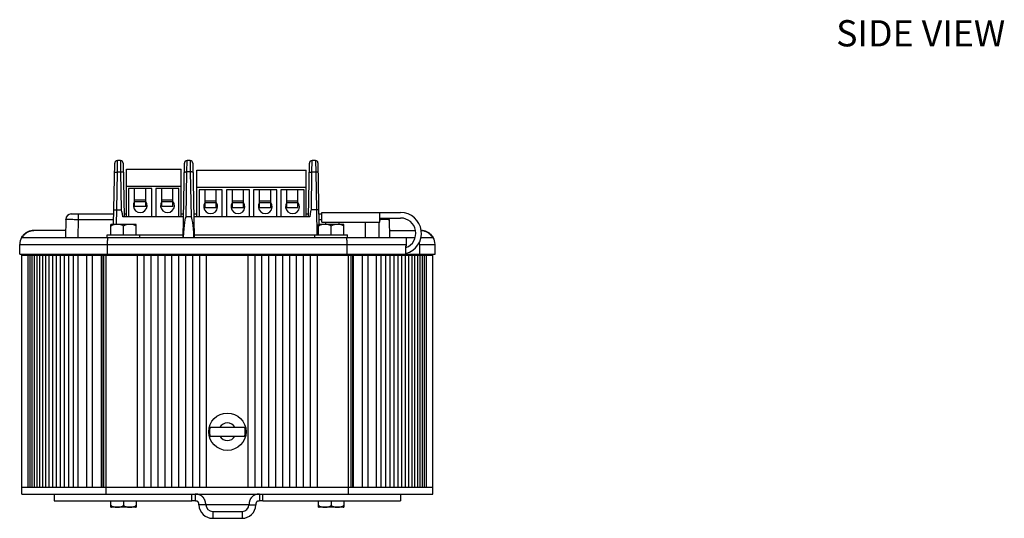
# Model space of a CAD drawing. Extents: x -15.7 to 78.4, y 0.2 to 22.1.
# Drawn here: x 8.3 to 15.4, y 11.9 to 15.5 of the extents above; entities that cross this region are included whole.
import ezdxf

# ---------------------------------------------------------------- set-up
doc = ezdxf.new("R2010")
doc.units = 0
doc.header["$MEASUREMENT"] = 0
for name, color, linetype in [('DIMENSIONS', 4, 'CONTINUOUS'), ('NOTES', 3, 'CONTINUOUS'), ('PART', 1, 'CONTINUOUS')]:
    doc.layers.add(name, color=color, linetype=linetype)

# ---------------------------------------------------------------- blocks, each defined once
blk = doc.blocks.new('*U487')
at = {"layer": 'NOTES'}
blk.add_text('SIDE VIEW', height=0.1895, dxfattribs=at).set_placement((11.6128, 9.9958))

msp = doc.modelspace()

# ---------------------------------------------------------------- linework, layer by layer
at = {"layer": 'PART', "linetype": 'Continuous'}
for p, q in [((8.9313, 14.0206), (8.939, 14.4609)), ((8.9579, 14.3969), (8.959, 14.4806)), ((8.9803, 14.4806), (8.959, 14.4806)), ((8.9803, 14.4806), (8.9815, 14.3969)), ((9.0003, 14.4609), (9.0071, 14.0756)), ((9.4327, 13.9256), (9.442, 14.4609)), ((9.4609, 14.3984), (9.462, 14.4806)), ((9.4833, 14.4806), (9.462, 14.4806)), ((9.4833, 14.4806), (9.4844, 14.3984)), ((9.5033, 14.4609), (9.5127, 13.9256)), ((10.3383, 14.0756), (10.345, 14.4609)), ((10.3639, 14.3969), (10.365, 14.4806)), ((10.3903, 14.4806), (10.365, 14.4806)), ((10.3903, 14.4806), (10.3915, 14.3969)), ((10.4063, 14.4649), (10.414, 14.0199)), ((8.9531, 14.1255), (8.9579, 14.3969)), ((8.9815, 14.3969), (8.9579, 14.3969)), ((8.9815, 14.3969), (8.9862, 14.1255)), ((9.0242, 14.0756), (9.0242, 14.4186)), ((9.0242, 14.4186), (9.4182, 14.4186)), ((9.4182, 14.0756), (9.4182, 14.4186)), ((9.4553, 14.0756), (9.4609, 14.3984)), ((9.4844, 14.3984), (9.4609, 14.3984)), ((9.4844, 14.3984), (9.4901, 14.0756)), ((9.5332, 14.0756), (9.5332, 14.4106)), ((9.5332, 14.4106), (10.3212, 14.4106)), ((10.3212, 14.0756), (10.3212, 14.4106)), ((10.3591, 14.1255), (10.3639, 14.3969)), ((10.3915, 14.3969), (10.3639, 14.3969)), ((10.3915, 14.3969), (10.3962, 14.1255)), ((9.4182, 14.2936), (9.0242, 14.2936)), ((9.0392, 14.2786), (9.0392, 14.0756)), ((9.2062, 14.2786), (9.0392, 14.2786)), ((9.0827, 14.1482), (9.0827, 14.2786)), ((9.1627, 14.1482), (9.1627, 14.2786)), ((9.2062, 14.0756), (9.2062, 14.2786)), ((9.2362, 14.2786), (9.2362, 14.0756)), ((9.4032, 14.2786), (9.2362, 14.2786)), ((9.2797, 14.1482), (9.2797, 14.2786)), ((9.3597, 14.1482), (9.3597, 14.2786)), ((9.4032, 14.0756), (9.4032, 14.2786)), ((10.3212, 14.2856), (9.5332, 14.2856)), ((9.5482, 14.2706), (9.5482, 14.0756)), ((9.7152, 14.2706), (9.5482, 14.2706)), ((9.5917, 14.1402), (9.5917, 14.2706)), ((9.6717, 14.1402), (9.6717, 14.2706)), ((9.7152, 14.0756), (9.7152, 14.2706)), ((9.7452, 14.2706), (9.7452, 14.0756)), ((9.9122, 14.2706), (9.7452, 14.2706)), ((9.7887, 14.1402), (9.7887, 14.2706)), ((9.8687, 14.1402), (9.8687, 14.2706)), ((9.9122, 14.0756), (9.9122, 14.2706)), ((9.9422, 14.2706), (9.9422, 14.0756)), ((10.1092, 14.2706), (9.9422, 14.2706)), ((9.9857, 14.1402), (9.9857, 14.2706)), ((10.0657, 14.1402), (10.0657, 14.2706)), ((10.1092, 14.0756), (10.1092, 14.2706)), ((10.1392, 14.2706), (10.1392, 14.0756)), ((10.3062, 14.2706), (10.1392, 14.2706)), ((10.1827, 14.1402), (10.1827, 14.2706)), ((10.2627, 14.1402), (10.2627, 14.2706)), ((10.3062, 14.0756), (10.3062, 14.2706)), ((9.1627, 14.1958), (9.0827, 14.1958)), ((9.1627, 14.1835), (9.0827, 14.1835)), ((9.3597, 14.1958), (9.2797, 14.1958)), ((9.3597, 14.1835), (9.2797, 14.1835)), ((9.6717, 14.1878), (9.5917, 14.1878)), ((9.6717, 14.1755), (9.5917, 14.1755)), ((9.8687, 14.1878), (9.7887, 14.1878)), ((9.8687, 14.1755), (9.7887, 14.1755)), ((10.0657, 14.1878), (9.9857, 14.1878)), ((10.0657, 14.1755), (9.9857, 14.1755)), ((10.2627, 14.1878), (10.1827, 14.1878)), ((10.2627, 14.1755), (10.1827, 14.1755)), ((8.6249, 14.0956), (8.9326, 14.0956)), ((8.6749, 14.0956), (8.6749, 14.0563)), ((8.9513, 14.0206), (8.9532, 14.1255)), ((8.9532, 14.1255), (8.9862, 14.1255)), ((9.0067, 14.0956), (9.0242, 14.0956)), ((9.1627, 14.1482), (9.0827, 14.1482)), ((9.3597, 14.1482), (9.2797, 14.1482)), ((9.4182, 14.0956), (9.4356, 14.0956)), ((9.5097, 14.0956), (9.5332, 14.0956)), ((9.6717, 14.1402), (9.5917, 14.1402)), ((9.8687, 14.1402), (9.7887, 14.1402)), ((10.0657, 14.1402), (9.9857, 14.1402)), ((10.2627, 14.1402), (10.1827, 14.1402)), ((10.3212, 14.0956), (10.3386, 14.0956)), ((10.3962, 14.1255), (10.3591, 14.1255)), ((10.3962, 14.1255), (10.3993, 13.9452)), ((10.4127, 14.0956), (10.4343, 14.0956)), ((10.4343, 14.0356), (10.4343, 14.1056)), ((10.4343, 14.1056), (11.0043, 14.1056)), ((10.8543, 14.0356), (10.8543, 14.1056)), ((8.585, 14.0563), (8.5827, 13.9256)), ((8.6749, 14.0563), (8.6727, 13.9256)), ((8.6749, 14.0563), (8.932, 14.0563)), ((8.9117, 13.9456), (8.9117, 14.0191)), ((8.9163, 14.0206), (9.089, 14.0206)), ((9.4353, 14.0756), (8.997, 14.0756)), ((9.0937, 13.9456), (9.0937, 14.0191)), ((9.4901, 14.0756), (9.4553, 14.0756)), ((10.3484, 14.0756), (9.5101, 14.0756)), ((10.4117, 13.9456), (10.4117, 14.0191)), ((10.4134, 14.0563), (10.4343, 14.0563)), ((10.4163, 14.0206), (10.589, 14.0206)), ((10.4343, 14.0356), (10.8543, 14.0356)), ((10.4627, 14.0206), (10.4627, 14.0356)), ((10.5607, 14.0206), (10.5607, 14.0356)), ((10.5937, 13.9456), (10.5937, 14.0191)), ((10.7507, 13.9256), (10.7507, 14.0356)), ((10.8487, 13.9256), (10.8487, 14.0356)), ((10.8543, 14.0656), (11.0043, 14.0656)), ((10.9204, 14.0563), (10.9227, 13.9256)), ((8.5835, 13.9756), (8.3583, 13.9756)), ((8.8852, 13.9256), (8.8852, 13.9456)), ((8.8852, 13.9456), (9.1202, 13.9456)), ((9.0027, 13.9456), (9.0027, 14.0076)), ((9.1202, 13.9256), (9.1202, 13.9456)), ((9.1202, 13.9452), (9.433, 13.9452)), ((9.5123, 13.9452), (10.3852, 13.9452)), ((10.3852, 13.9256), (10.3852, 13.9456)), ((10.3852, 13.9456), (10.6202, 13.9456)), ((10.5027, 13.9456), (10.5027, 14.0076)), ((10.6202, 13.9256), (10.6202, 13.9456)), ((10.9218, 13.9756), (11.1124, 13.9756)), ((8.2527, 13.8056), (8.2527, 13.8756)), ((8.2527, 13.8756), (11.0469, 13.8756)), ((8.2663, 13.9256), (8.268, 13.9256)), ((8.2713, 13.9256), (11.1101, 13.9256)), ((8.887, 13.8056), (8.887, 13.8756)), ((10.6183, 13.8056), (10.6183, 13.8756)), ((11.0469, 13.8656), (11.0469, 13.9256)), ((11.1419, 13.8756), (11.2527, 13.8756)), ((11.1419, 13.8056), (11.1419, 13.8756)), ((11.1512, 13.9256), (11.234, 13.9256)), ((11.2374, 13.9256), (11.2391, 13.9256)), ((11.2527, 13.8056), (11.2527, 13.8756)), ((8.2527, 13.8056), (11.2527, 13.8056)), ((8.2677, 12.0726), (8.2677, 13.7976)), ((8.2677, 13.7976), (8.608, 13.7976)), ((8.2927, 13.7976), (8.2927, 13.8056)), ((8.315, 12.1226), (8.315, 13.7976)), ((8.3283, 12.1226), (8.3283, 13.7976)), ((8.3433, 12.1226), (8.3433, 13.7976)), ((8.3598, 12.1226), (8.3598, 13.7976)), ((8.3779, 12.1226), (8.3779, 13.7976)), ((8.3977, 12.1226), (8.3977, 13.7976)), ((8.4189, 12.1226), (8.4189, 13.7976)), ((8.4417, 12.1226), (8.4417, 13.7976)), ((8.4658, 12.1226), (8.4658, 13.7976)), ((8.4916, 12.1226), (8.4916, 13.7976)), ((8.5187, 12.1226), (8.5187, 13.7976)), ((8.5472, 12.1226), (8.5472, 13.7976)), ((8.5771, 12.1226), (8.5771, 13.7976)), ((8.6083, 12.1226), (8.6083, 13.7976)), ((8.6083, 13.7976), (10.897, 13.7976)), ((8.6408, 12.1226), (8.6408, 13.7976)), ((8.6747, 12.1226), (8.6747, 13.7976)), ((8.735, 13.7976), (8.735, 12.1226)), ((8.7768, 13.7976), (8.7768, 12.1226)), ((8.8427, 12.1226), (8.8427, 13.7976)), ((8.8484, 12.1226), (8.8484, 13.7976)), ((8.8604, 12.1226), (8.8604, 13.7976)), ((8.8779, 12.0726), (8.8779, 13.7976)), ((8.8929, 13.7976), (8.8929, 13.8056)), ((9.1027, 12.1226), (9.1027, 13.7976)), ((9.1527, 12.1226), (9.1527, 13.7976)), ((9.2027, 12.1226), (9.2027, 13.7976)), ((9.2527, 12.1226), (9.2527, 13.7976)), ((9.3027, 12.1226), (9.3027, 13.7976)), ((9.3527, 12.1226), (9.3527, 13.7976)), ((9.4027, 12.1226), (9.4027, 13.7976)), ((9.4527, 12.1226), (9.4527, 13.7976)), ((9.5027, 12.1226), (9.5027, 13.7976)), ((9.5527, 12.1226), (9.5527, 13.7976)), ((9.6027, 12.1226), (9.6027, 13.7976)), ((9.9027, 12.1226), (9.9027, 13.7976)), ((9.9527, 12.1226), (9.9527, 13.7976)), ((10.0027, 12.1226), (10.0027, 13.7976)), ((10.0527, 12.1226), (10.0527, 13.7976)), ((10.1027, 12.1226), (10.1027, 13.7976)), ((10.1527, 12.1226), (10.1527, 13.7976)), ((10.2027, 12.1226), (10.2027, 13.7976)), ((10.2527, 12.1226), (10.2527, 13.7976)), ((10.3027, 12.1226), (10.3027, 13.7976)), ((10.3527, 12.1226), (10.3527, 13.7976)), ((10.4027, 12.1226), (10.4027, 13.7976)), ((10.6124, 13.7976), (10.6124, 13.8056)), ((10.6274, 12.0726), (10.6274, 13.7976)), ((10.6449, 13.7976), (10.6449, 12.1226)), ((10.6569, 13.7976), (10.6569, 12.1226)), ((10.6627, 12.1226), (10.6627, 13.7976)), ((10.7285, 12.1226), (10.7285, 13.7976)), ((10.7703, 12.1226), (10.7703, 13.7976)), ((10.8307, 12.1226), (10.8307, 13.7976)), ((10.8645, 12.1226), (10.8645, 13.7976)), ((10.897, 12.1226), (10.897, 13.7976)), ((10.8973, 13.7976), (11.2376, 13.7976)), ((10.9283, 12.1226), (10.9283, 13.7976)), ((10.9581, 12.1226), (10.9581, 13.7976)), ((10.9867, 12.1226), (10.9867, 13.7976)), ((11.0138, 12.1226), (11.0138, 13.7976)), ((11.0395, 12.1226), (11.0395, 13.7976)), ((11.0425, 13.8656), (11.0469, 13.8656)), ((11.0425, 13.8056), (11.0425, 13.8656)), ((11.0637, 12.1226), (11.0637, 13.7976)), ((11.0865, 12.1226), (11.0865, 13.7976)), ((11.1077, 12.1226), (11.1077, 13.7976)), ((11.1274, 12.1226), (11.1274, 13.7976)), ((11.1455, 12.1226), (11.1455, 13.7976)), ((11.1621, 12.1226), (11.1621, 13.7976)), ((11.177, 12.1226), (11.177, 13.7976)), ((11.1904, 12.1226), (11.1904, 13.7976)), ((11.2127, 13.7976), (11.2127, 13.8056)), ((11.2377, 12.0726), (11.2377, 13.7976)), ((9.6274, 12.5546), (9.8779, 12.5546)), ((9.6274, 12.4906), (9.8779, 12.4906)), ((8.2677, 12.1226), (8.315, 12.1226)), ((8.3159, 12.1226), (11.1894, 12.1226)), ((11.1904, 12.1226), (11.2377, 12.1226)), ((8.2677, 12.0726), (8.5027, 12.0726)), ((8.5027, 12.0726), (8.5027, 12.0226)), ((8.5027, 12.0726), (9.4967, 12.0726)), ((8.5027, 12.0226), (9.4967, 12.0226)), ((8.9117, 11.9791), (8.9117, 12.0226)), ((9.0027, 12.0226), (9.0027, 11.9906)), ((9.0937, 12.0226), (9.0937, 11.9791)), ((9.4967, 12.0726), (10.0087, 12.0726)), ((9.4967, 12.0226), (9.4967, 12.0726)), ((9.5207, 12.0226), (9.4967, 12.0226)), ((9.5207, 12.0726), (9.5207, 12.0226)), ((9.9847, 12.0726), (9.9847, 12.0226)), ((10.0087, 12.0226), (9.9847, 12.0226)), ((10.0087, 12.0726), (11.0027, 12.0726)), ((10.0087, 12.0226), (10.0087, 12.0726)), ((10.0087, 12.0226), (11.0027, 12.0226)), ((10.4117, 11.9791), (10.4117, 12.0226)), ((10.5027, 12.0226), (10.5027, 11.9906)), ((10.5937, 12.0226), (10.5937, 11.9791)), ((11.0027, 12.0726), (11.2377, 12.0726)), ((11.0027, 12.0726), (11.0027, 12.0226)), ((9.089, 11.9776), (8.9163, 11.9776)), ((9.5967, 11.9965), (9.5467, 11.9941)), ((9.5967, 11.9961), (9.5467, 11.994)), ((9.5967, 11.9957), (9.5467, 11.9938)), ((9.908, 11.9957), (9.5967, 11.9957)), ((9.6467, 11.9476), (9.8587, 11.9476)), ((9.6467, 11.9476), (9.6467, 11.8976)), ((9.8587, 11.9476), (9.8587, 11.8976)), ((9.9086, 11.9957), (9.9586, 11.9937)), ((9.9087, 11.9965), (9.9586, 11.994)), ((9.9087, 11.9961), (9.9586, 11.9938)), ((10.589, 11.9776), (10.4163, 11.9776)), ((9.6467, 11.8976), (9.8587, 11.8976))]:
    msp.add_line(p, q, dxfattribs=at)
msp.add_circle((9.7527, 12.5226), 0.135, dxfattribs=at)
for centre, radius, start, end in [((8.959, 14.4606), 0.02, 89.99999, 178.99916), ((8.9803, 14.4606), 0.02, 1.00088, 90.00002), ((9.462, 14.4606), 0.02, 89.99999, 178.99916), ((9.4833, 14.4606), 0.02, 1.00171, 90.00003), ((10.365, 14.4606), 0.02, 89.99999, 178.99916), ((10.3903, 14.4646), 0.016, 1.00027, 90), ((9.1232, 14.1556), 0.05, 144, 37.73564), ((9.3202, 14.1556), 0.05, 144.21083, 37.76715), ((9.6322, 14.1476), 0.05, 144, 37.73564), ((9.8292, 14.1476), 0.05, 144.21083, 37.76715), ((10.0262, 14.1476), 0.05, 144.21083, 37.76715), ((10.2232, 14.1476), 0.05, 144.21083, 37.76715), ((8.6249, 14.0556), 0.04, 90.00148, 179.00003), ((11.0043, 13.9556), 0.15, 284.74526, 90), ((8.9223, 13.9946), 0.0267, 109.87897, 113.39691), ((8.9223, 13.9945), 0.0267, 108.12022, 109.87955), ((8.9223, 13.9945), 0.0268, 106.36175, 108.12028), ((8.9223, 13.9944), 0.0269, 102.84957, 106.36079), ((9.083, 13.9944), 0.0269, 73.63922, 77.15043), ((9.083, 13.9945), 0.0268, 71.8797, 73.63827), ((9.0831, 13.9945), 0.0267, 70.12045, 71.87976), ((9.0831, 13.9946), 0.0267, 66.60309, 70.12103), ((10.4223, 13.9946), 0.0267, 109.87897, 113.39691), ((10.4223, 13.9945), 0.0267, 108.12022, 109.87955), ((10.4223, 13.9945), 0.0268, 106.36175, 108.12028), ((10.4223, 13.9944), 0.0269, 102.84957, 106.36079), ((10.583, 13.9944), 0.0269, 73.63922, 77.15043), ((10.583, 13.9945), 0.0268, 71.8797, 73.63827), ((10.5831, 13.9945), 0.0267, 70.12045, 71.87976), ((10.5831, 13.9946), 0.0267, 66.60309, 70.12103), ((10.8804, 14.0556), 0.04, 0.99997, 14.52146), ((11.0043, 13.9556), 0.11, 290.30127, 90), ((8.3527, 13.8756), 0.1, 150, 180), ((8.3525, 13.8758), 0.0995, 148.41438, 149.99586), ((8.353, 13.8755), 0.1002, 144.10846, 148.41237), ((8.354, 13.8758), 0.0994, 148.91158, 149.96808), ((11.0489, 13.8756), 0.093, 0.01581, 10.45494), ((11.1523, 13.8755), 0.1002, 31.58763, 35.89154), ((11.1513, 13.8758), 0.0994, 30.03192, 31.08842), ((11.1529, 13.8758), 0.0995, 30.00414, 31.58562), ((11.1527, 13.8756), 0.1, 0, 30), ((9.7527, 12.5226), 0.1293, 165.66227, 194.33773), ((9.7527, 12.5226), 0.0634, 30.2996, 149.7004), ((9.7527, 12.5226), 0.1293, 345.66227, 14.33773), ((9.7527, 12.5226), 0.0634, 210.2996, 329.7004), ((8.9223, 12.0036), 0.0267, 246.60309, 250.12103), ((8.9223, 12.0037), 0.0268, 250.12449, 257.15387), ((9.083, 12.0037), 0.0268, 282.84613, 289.87551), ((9.0831, 12.0036), 0.0267, 289.87897, 293.39691), ((9.3652, 11.9928), 0.1815, 0.39922, 1.06631), ((9.6467, 11.9976), 0.1, 182.20423, 270), ((9.4919, 11.9926), 0.1049, 3.04419, 3.34136), ((9.4916, 11.9926), 0.1052, 2.12827, 3.04407), ((9.5168, 11.9926), 0.08, 2.20423, 2.80996), ((9.6467, 11.9976), 0.05, 182.20423, 270), ((9.8587, 11.9976), 0.05, 270, 357.79577), ((9.8587, 11.9976), 0.1, 270, 357.79577), ((9.9886, 11.9926), 0.08, 177.19004, 177.79577), ((10.4223, 12.0036), 0.0267, 246.60309, 250.12103), ((10.4223, 12.0037), 0.0268, 250.12449, 257.15387), ((10.583, 12.0037), 0.0268, 282.84613, 289.87551), ((10.5831, 12.0036), 0.0267, 289.87897, 293.39691)]:
    msp.add_arc(centre, radius, start, end, dxfattribs=at)
for centre, major_axis, ratio, start_param, end_param in [((8.9928, 13.7434), (-0.0067, 0.3821), 0.052336, -0.51771, -0.000913), ((10.3525, 13.7434), (0.0067, 0.3821), 0.052336, 0.000913, 0.51771), ((9.4513, 13.8461), (0.004, 0.2295), 0.087143, 6.284706, 7.501845), ((9.4941, 13.8461), (0.004, -0.2295), 0.087143, 8.206119, 9.423257)]:
    msp.add_ellipse(centre, major_axis=major_axis, ratio=ratio, start_param=start_param, end_param=end_param, dxfattribs=at)
for points, start_tangent, end_tangent in [([(8.9379, 14.3958), (8.9394, 14.3963), (8.9437, 14.3967), (8.9502, 14.3969), (8.9579, 14.3969)], (0.017452, 0.999848), (0.999849, -0.017368)), ([(9.0015, 14.3958), (8.9999, 14.3963), (8.9956, 14.3967), (8.9891, 14.3969), (8.9815, 14.3969)], (-0.017452, 0.999848), (-0.999849, -0.017368)), ([(9.4409, 14.397), (9.4424, 14.3977), (9.4468, 14.3982), (9.4533, 14.3984), (9.4609, 14.3984)], (0.017452, 0.999848), (0.99985, -0.01732)), ([(9.5044, 14.397), (9.5029, 14.3977), (9.4986, 14.3982), (9.4921, 14.3984), (9.4844, 14.3984)], (-0.017452, 0.999848), (-0.99985, -0.01732)), ([(10.3439, 14.3958), (10.3454, 14.3963), (10.3497, 14.3967), (10.3562, 14.3969), (10.3639, 14.3969)], (0.017452, 0.999848), (0.999849, -0.017368)), ([(10.4075, 14.396), (10.4062, 14.3964), (10.4028, 14.3967), (10.3976, 14.3969), (10.3915, 14.3969)], (-0.017452, 0.999848), (-0.999849, -0.017368)), ([(8.9331, 14.125), (8.9347, 14.1253), (8.939, 14.1255), (8.9455, 14.1256), (8.9532, 14.1255)], (0.017452, 0.999848), (1, 0)), ([(10.4122, 14.1251), (10.411, 14.1253), (10.4075, 14.1255), (10.4023, 14.1255), (10.3962, 14.1255)], (-0.017452, 0.999848), (-1, 0)), ([(8.585, 14.0563), (8.5872, 14.0564), (8.5939, 14.0565), (8.6046, 14.0566), (8.6188, 14.0566), (8.6359, 14.0565), (8.6549, 14.0564), (8.6749, 14.0563)], (0.026609, 0.999646), (0.99997, -0.007745)), ([(9.0027, 14.0076), (8.9991, 14.0107), (8.9952, 14.0132), (8.991, 14.0151), (8.9868, 14.0165), (8.9825, 14.0176), (8.9779, 14.0184), (8.9731, 14.019), (8.9682, 14.0194), (8.9632, 14.0196), (8.9582, 14.0197), (8.9529, 14.0197), (8.9474, 14.0195), (8.9418, 14.019), (8.9366, 14.0184), (8.9319, 14.0176), (8.9276, 14.0165), (8.9233, 14.0151), (8.9192, 14.0132), (8.9152, 14.0107), (8.9117, 14.0076)], (-0.681915, 0.731432), (-0.681915, -0.731432)), ([(9.0937, 14.0076), (9.0901, 14.0107), (9.0862, 14.0132), (9.082, 14.0151), (9.0778, 14.0165), (9.0735, 14.0175), (9.0689, 14.0184), (9.0637, 14.019), (9.0583, 14.0194), (9.0529, 14.0197), (9.0476, 14.0197), (9.0426, 14.0196), (9.0375, 14.0194), (9.0325, 14.019), (9.0276, 14.0184), (9.023, 14.0176), (9.0186, 14.0165), (9.0143, 14.0151), (9.0102, 14.0132), (9.0062, 14.0107), (9.0027, 14.0076)], (-0.681915, 0.731432), (-0.681915, -0.731432)), ([(10.5027, 14.0076), (10.4991, 14.0107), (10.4952, 14.0132), (10.491, 14.0151), (10.4868, 14.0165), (10.4825, 14.0176), (10.4779, 14.0184), (10.4731, 14.019), (10.4682, 14.0194), (10.4632, 14.0196), (10.4582, 14.0197), (10.4529, 14.0197), (10.4474, 14.0195), (10.4418, 14.019), (10.4366, 14.0184), (10.4319, 14.0176), (10.4276, 14.0165), (10.4233, 14.0151), (10.4192, 14.0132), (10.4152, 14.0107), (10.4117, 14.0076)], (-0.681915, 0.731432), (-0.681915, -0.731432)), ([(10.5937, 14.0076), (10.5901, 14.0107), (10.5862, 14.0132), (10.582, 14.0151), (10.5778, 14.0165), (10.5735, 14.0175), (10.5689, 14.0184), (10.5637, 14.019), (10.5583, 14.0194), (10.5529, 14.0197), (10.5476, 14.0197), (10.5426, 14.0196), (10.5375, 14.0194), (10.5325, 14.019), (10.5276, 14.0184), (10.523, 14.0176), (10.5186, 14.0165), (10.5143, 14.0151), (10.5102, 14.0132), (10.5062, 14.0107), (10.5027, 14.0076)], (-0.681915, 0.731432), (-0.681915, -0.731432)), ([(10.8543, 14.0564), (10.8694, 14.0565), (10.8865, 14.0566), (10.9007, 14.0566), (10.9115, 14.0565), (10.9181, 14.0564), (10.9204, 14.0563)], (0.999989, 0.004626), (0.032767, -0.999463)), ([(8.2689, 13.9272), (8.2799, 13.9421), (8.2952, 13.956), (8.3135, 13.9667), (8.3339, 13.9734), (8.3547, 13.9756)], (0.516356, 0.856374), (1, 0)), ([(8.3583, 13.9756), (8.3374, 13.9734), (8.317, 13.9667), (8.2986, 13.956), (8.2833, 13.9421), (8.2713, 13.9256)], (-1, 0), (-0.501331, -0.865256)), ([(8.3529, 13.9756), (8.3321, 13.9734), (8.3118, 13.9668), (8.2935, 13.956), (8.2783, 13.9422), (8.2719, 13.9342)], (-1, 0), (-0.586229, -0.810146)), ([(11.1529, 13.9756), (11.1715, 13.9734), (11.1918, 13.9667), (11.2101, 13.956), (11.2254, 13.9421), (11.2364, 13.9272)], (0.999737, -0.022945), (0.516356, -0.856374)), ([(11.2335, 13.9342), (11.2271, 13.9422), (11.2119, 13.956), (11.1936, 13.9668), (11.1732, 13.9734), (11.1529, 13.9756)], (-0.586229, 0.810146), (-0.999988, 0.00493)), ([(11.234, 13.9256), (11.222, 13.9421), (11.2067, 13.956), (11.1884, 13.9667), (11.168, 13.9734), (11.153, 13.9754)], (-0.501331, 0.865256), (-0.998279, 0.058646)), ([(8.887, 13.8756), (8.8875, 13.8928), (8.8889, 13.9096), (8.8913, 13.9256)], (0, 1), (0.181265, 0.983434)), ([(10.6183, 13.8756), (10.6179, 13.8928), (10.6164, 13.9096), (10.6141, 13.9256)], (0, 1), (-0.181265, 0.983434)), ([(9.5966, 11.9987), (9.5965, 11.9998), (9.5964, 12.0011), (9.5963, 12.0025), (9.5961, 12.0041), (9.5959, 12.0058), (9.5957, 12.0076), (9.5954, 12.0096), (9.595, 12.0117), (9.5945, 12.0139), (9.594, 12.0164), (9.5933, 12.0189), (9.5925, 12.0217), (9.5916, 12.0247), (9.5904, 12.0279), (9.5889, 12.0313), (9.5872, 12.035), (9.585, 12.0389), (9.5838, 12.041), (9.5824, 12.0431), (9.5808, 12.0453), (9.579, 12.0476), (9.577, 12.0499), (9.5748, 12.0523), (9.5723, 12.0547), (9.5694, 12.0571), (9.5662, 12.0595), (9.5626, 12.0618), (9.5587, 12.0641), (9.5543, 12.0662), (9.5494, 12.0681), (9.544, 12.0697), (9.5412, 12.0704), (9.5383, 12.071), (9.5353, 12.0715), (9.5324, 12.0719), (9.5265, 12.0724), (9.5207, 12.0726)], (-0.058285, 0.9983), (-1, 0)), ([(9.5467, 11.9962), (9.5467, 11.9963), (9.5467, 11.9969), (9.5467, 11.9975), (9.5466, 11.9982), (9.5466, 11.999), (9.5466, 11.9997), (9.5465, 12.0006), (9.5465, 12.0015), (9.5464, 12.0025), (9.5463, 12.0035), (9.5462, 12.0046), (9.546, 12.0058), (9.5458, 12.0071), (9.5454, 12.0085), (9.545, 12.01), (9.5444, 12.0115), (9.544, 12.0124), (9.5435, 12.0132), (9.543, 12.0141), (9.5424, 12.015), (9.5416, 12.0159), (9.5407, 12.0168), (9.5396, 12.0177), (9.5383, 12.0186), (9.5369, 12.0194), (9.5352, 12.0202), (9.5332, 12.0209), (9.531, 12.0215), (9.5298, 12.0218), (9.5286, 12.022), (9.526, 12.0223), (9.5233, 12.0225), (9.5207, 12.0226)], (-0.018933, 0.999821), (-1, 0)), ([(9.9847, 12.0726), (9.9788, 12.0724), (9.9759, 12.0722), (9.9729, 12.0719), (9.9698, 12.0715), (9.9668, 12.0709), (9.9638, 12.0703), (9.961, 12.0696), (9.9582, 12.0688), (9.9555, 12.0679), (9.9505, 12.0659), (9.9459, 12.0637), (9.9418, 12.0613), (9.9381, 12.0588), (9.9349, 12.0562), (9.932, 12.0537), (9.9295, 12.0512), (9.9273, 12.0487), (9.9253, 12.0463), (9.9235, 12.0439), (9.922, 12.0416), (9.9206, 12.0394), (9.9193, 12.0372), (9.9173, 12.0332), (9.9156, 12.0294), (9.9142, 12.0259), (9.9131, 12.0227), (9.9122, 12.0197), (9.9115, 12.0168), (9.9108, 12.0141), (9.9103, 12.0115), (9.9099, 12.0092), (9.9096, 12.007), (9.9093, 12.0049), (9.9091, 12.003), (9.909, 12.0013), (9.9088, 11.9997), (9.9088, 11.9983), (9.9087, 11.9971), (9.9087, 11.9965)], (-1, 0), (-0.037144, -0.99931)), ([(9.9847, 12.0226), (9.983, 12.0226), (9.9811, 12.0225), (9.9792, 12.0223), (9.9771, 12.0221), (9.9751, 12.0217), (9.9729, 12.0211), (9.9707, 12.0204), (9.9685, 12.0194), (9.9665, 12.0182), (9.9649, 12.017), (9.9637, 12.0158), (9.9627, 12.0146), (9.9619, 12.0134), (9.9612, 12.0121), (9.9606, 12.0106), (9.9601, 12.0091), (9.9597, 12.0076), (9.9594, 12.0059), (9.9591, 12.0041), (9.9589, 12.0022), (9.9588, 12.0001), (9.9587, 11.9981), (9.9586, 11.9962), (9.9586, 11.9948), (9.9586, 11.9941)], (-1, 0), (-0.007209, -0.999974)), ([(8.9117, 11.9906), (8.9152, 11.9875), (8.9192, 11.985), (8.9233, 11.9831), (8.9276, 11.9817), (8.9318, 11.9806), (8.9364, 11.9798), (8.9416, 11.9792), (8.9471, 11.9787), (8.9525, 11.9785), (8.9577, 11.9785), (8.9628, 11.9785), (8.9678, 11.9788), (8.9728, 11.9792), (8.9777, 11.9798), (8.9824, 11.9806), (8.9867, 11.9817), (8.991, 11.9831), (8.9952, 11.985), (8.9991, 11.9875), (9.0027, 11.9906)], (0.681915, -0.731432), (0.681915, 0.731432)), ([(9.0027, 11.9906), (9.0062, 11.9875), (9.0102, 11.985), (9.0143, 11.9831), (9.0186, 11.9817), (9.0229, 11.9806), (9.0274, 11.9798), (9.0322, 11.9792), (9.0371, 11.9788), (9.0421, 11.9786), (9.0472, 11.9785), (9.0524, 11.9785), (9.0579, 11.9787), (9.0635, 11.9791), (9.0688, 11.9798), (9.0734, 11.9806), (9.0778, 11.9817), (9.082, 11.9831), (9.0862, 11.985), (9.0901, 11.9875), (9.0937, 11.9906)], (0.681915, -0.731432), (0.681915, 0.731432)), ([(10.4117, 11.9906), (10.4152, 11.9875), (10.4192, 11.985), (10.4233, 11.9831), (10.4276, 11.9817), (10.4318, 11.9806), (10.4364, 11.9798), (10.4416, 11.9792), (10.4471, 11.9787), (10.4525, 11.9785), (10.4577, 11.9785), (10.4628, 11.9785), (10.4678, 11.9788), (10.4728, 11.9792), (10.4777, 11.9798), (10.4824, 11.9806), (10.4867, 11.9817), (10.491, 11.9831), (10.4952, 11.985), (10.4991, 11.9875), (10.5027, 11.9906)], (0.681915, -0.731432), (0.681915, 0.731432)), ([(10.5027, 11.9906), (10.5062, 11.9875), (10.5102, 11.985), (10.5143, 11.9831), (10.5186, 11.9817), (10.5229, 11.9806), (10.5274, 11.9798), (10.5322, 11.9792), (10.5371, 11.9788), (10.5421, 11.9786), (10.5472, 11.9785), (10.5524, 11.9785), (10.5579, 11.9787), (10.5635, 11.9791), (10.5688, 11.9798), (10.5734, 11.9806), (10.5778, 11.9817), (10.582, 11.9831), (10.5862, 11.985), (10.5901, 11.9875), (10.5937, 11.9906)], (0.681915, -0.731432), (0.681915, 0.731432))]:
    msp.add_spline(points, degree=3, dxfattribs=dict(at, start_tangent=start_tangent, end_tangent=end_tangent))

# ---------------------------------------------------------------- block references
at = {"layer": 'DIMENSIONS'}
msp.add_blockref('*U487', (2.5368, 5.3093), dxfattribs=at)

doc.saveas('drawing.dxf')
